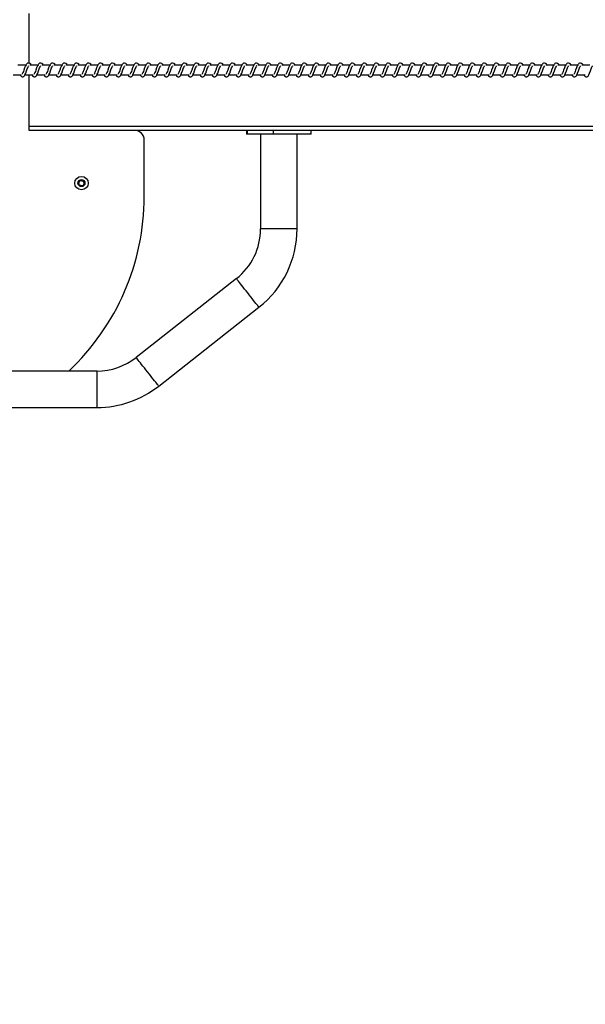
# Model space of a CAD drawing. Units: millimetres. Extents: x 45465 to 49295, y -6272 to -5872.
# Drawn here: x 48668 to 48727, y -6169 to -6067 of the extents above; entities that cross this region are included whole.
import ezdxf

# ---------------------------------------------------------------- set-up
doc = ezdxf.new("R2010")
doc.units = ezdxf.units.MM
doc.header["$LTSCALE"] = 50

msp = doc.modelspace()

# ---------------------------------------------------------------- linework, layer by layer
at = {"color": 7, "linetype": 'Continuous', "lineweight": 25}
for p, q in [((48669.32, -6071.18), (48669.32, -6065.99)), ((48668.98, -6071.39), (48668.15, -6071.39)), ((48670.23, -6071.39), (48669.41, -6071.39)), ((48671.48, -6071.39), (48670.66, -6071.39)), ((48672.73, -6071.39), (48671.91, -6071.39)), ((48673.98, -6071.39), (48673.16, -6071.39)), ((48675.23, -6071.39), (48674.41, -6071.39)), ((48676.48, -6071.39), (48675.66, -6071.39)), ((48677.73, -6071.39), (48676.91, -6071.39)), ((48678.98, -6071.39), (48678.16, -6071.39)), ((48680.23, -6071.39), (48679.41, -6071.39)), ((48681.48, -6071.39), (48680.66, -6071.39)), ((48682.73, -6071.39), (48681.91, -6071.39)), ((48683.98, -6071.39), (48683.16, -6071.39)), ((48685.23, -6071.39), (48684.41, -6071.39)), ((48686.49, -6071.39), (48685.66, -6071.39)), ((48687.74, -6071.39), (48686.91, -6071.39)), ((48688.99, -6071.39), (48688.17, -6071.39)), ((48690.24, -6071.39), (48689.42, -6071.39)), ((48691.49, -6071.39), (48690.67, -6071.39)), ((48692.74, -6071.39), (48691.92, -6071.39)), ((48693.99, -6071.39), (48693.17, -6071.39)), ((48695.24, -6071.39), (48694.42, -6071.39)), ((48696.49, -6071.39), (48695.67, -6071.39)), ((48697.74, -6071.39), (48696.92, -6071.39)), ((48698.99, -6071.39), (48698.17, -6071.39)), ((48700.24, -6071.39), (48699.42, -6071.39)), ((48701.49, -6071.39), (48700.67, -6071.39)), ((48702.74, -6071.39), (48701.92, -6071.39)), ((48703.99, -6071.39), (48703.17, -6071.39)), ((48705.25, -6071.39), (48704.42, -6071.39)), ((48706.5, -6071.39), (48705.67, -6071.39)), ((48707.75, -6071.39), (48706.93, -6071.39)), ((48709, -6071.39), (48708.18, -6071.39)), ((48710.25, -6071.39), (48709.43, -6071.39)), ((48711.5, -6071.39), (48710.68, -6071.39)), ((48712.75, -6071.39), (48711.93, -6071.39)), ((48714, -6071.39), (48713.18, -6071.39)), ((48715.25, -6071.39), (48714.43, -6071.39)), ((48716.5, -6071.39), (48715.68, -6071.39)), ((48717.75, -6071.39), (48716.93, -6071.39)), ((48719, -6071.39), (48718.18, -6071.39)), ((48720.25, -6071.39), (48719.43, -6071.39)), ((48721.5, -6071.39), (48720.68, -6071.39)), ((48722.75, -6071.39), (48721.93, -6071.39)), ((48724, -6071.39), (48723.18, -6071.39)), ((48725.26, -6071.39), (48724.43, -6071.39)), ((48726.51, -6071.39), (48725.68, -6071.39)), ((48727.76, -6071.39), (48726.94, -6071.39)), ((48667.65, -6072.39), (48668.5, -6072.39)), ((48668.9, -6072.39), (48669.75, -6072.39)), ((48669.32, -6078.19), (48669.32, -6072.39)), ((48670.15, -6072.39), (48671, -6072.39)), ((48671.4, -6072.39), (48672.25, -6072.39)), ((48672.65, -6072.39), (48673.5, -6072.39)), ((48673.9, -6072.39), (48674.75, -6072.39)), ((48675.15, -6072.39), (48676, -6072.39)), ((48676.4, -6072.39), (48677.25, -6072.39)), ((48677.65, -6072.39), (48678.5, -6072.39)), ((48678.9, -6072.39), (48679.75, -6072.39)), ((48680.15, -6072.39), (48681, -6072.39)), ((48681.4, -6072.39), (48682.25, -6072.39)), ((48682.65, -6072.39), (48683.5, -6072.39)), ((48683.91, -6072.39), (48684.76, -6072.39)), ((48685.16, -6072.39), (48686.01, -6072.39)), ((48686.41, -6072.39), (48687.26, -6072.39)), ((48687.66, -6072.39), (48688.51, -6072.39)), ((48688.91, -6072.39), (48689.76, -6072.39)), ((48690.16, -6072.39), (48691.01, -6072.39)), ((48691.41, -6072.39), (48692.26, -6072.39)), ((48692.66, -6072.39), (48693.51, -6072.39)), ((48693.91, -6072.39), (48694.76, -6072.39)), ((48695.16, -6072.39), (48696.01, -6072.39)), ((48696.41, -6072.39), (48697.26, -6072.39)), ((48697.66, -6072.39), (48698.51, -6072.39)), ((48698.91, -6072.39), (48699.76, -6072.39)), ((48700.16, -6072.39), (48701.01, -6072.39)), ((48701.41, -6072.39), (48702.26, -6072.39)), ((48702.67, -6072.39), (48703.52, -6072.39)), ((48703.92, -6072.39), (48704.77, -6072.39)), ((48705.17, -6072.39), (48706.02, -6072.39)), ((48706.42, -6072.39), (48707.27, -6072.39)), ((48707.67, -6072.39), (48708.52, -6072.39)), ((48708.92, -6072.39), (48709.77, -6072.39)), ((48710.17, -6072.39), (48711.02, -6072.39)), ((48711.42, -6072.39), (48712.27, -6072.39)), ((48712.67, -6072.39), (48713.52, -6072.39)), ((48713.92, -6072.39), (48714.77, -6072.39)), ((48715.17, -6072.39), (48716.02, -6072.39)), ((48716.42, -6072.39), (48717.27, -6072.39)), ((48717.67, -6072.39), (48718.52, -6072.39)), ((48718.92, -6072.39), (48719.77, -6072.39)), ((48720.17, -6072.39), (48721.02, -6072.39)), ((48721.42, -6072.39), (48722.28, -6072.39)), ((48722.68, -6072.39), (48723.53, -6072.39)), ((48723.93, -6072.39), (48724.78, -6072.39)), ((48725.18, -6072.39), (48726.03, -6072.39)), ((48726.43, -6072.39), (48727.28, -6072.39)), ((48670.1, -6078.19), (48669.32, -6078.19)), ((48749.5, -6078.19), (48670.1, -6078.19)), ((48691.99, -6078.19), (48691.99, -6078.59)), ((48692.06, -6078.59), (48691.99, -6078.59)), ((48692.06, -6078.19), (48692.06, -6078.59)), ((48694.77, -6078.59), (48692.06, -6078.59)), ((48693.45, -6078.59), (48693.45, -6088.47)), ((48694.77, -6078.19), (48694.77, -6078.59)), ((48698.71, -6078.59), (48694.77, -6078.59)), ((48697.25, -6088.47), (48697.25, -6078.59)), ((48698.71, -6078.59), (48698.71, -6078.19)), ((48681.32, -6085.09), (48681.32, -6079.19)), ((48674.49, -6083.64), (48674.68, -6083.42)), ((48674.59, -6083.91), (48674.49, -6083.64)), ((48674.87, -6083.97), (48674.59, -6083.91)), ((48674.68, -6083.42), (48674.97, -6083.48)), ((48675.06, -6083.75), (48674.87, -6083.97)), ((48674.97, -6083.48), (48675.06, -6083.75)), ((48690.93, -6093.65), (48680.49, -6101.88)), ((48682.84, -6104.86), (48693.28, -6096.64)), ((48676.4, -6103.29), (48638.99, -6103.29)), ((48638.99, -6107.09), (48676.4, -6107.09))]:
    msp.add_line(p, q, dxfattribs=at)
at = {"color": 8, "linetype": 'Continuous', "lineweight": 25}
for p, q in [((48749.17, -6077.79), (48669.32, -6077.79)), ((48695.35, -6088.47), (48693.45, -6088.47)), ((48697.25, -6088.47), (48695.35, -6088.47)), ((48676.4, -6105.19), (48676.4, -6103.29)), ((48676.4, -6107.09), (48676.4, -6105.19))]:
    msp.add_line(p, q, dxfattribs=at)
at = {"color": 7}
msp.add_lwpolyline([(45866.09, -5872.05), (48669.4, -5872.05, -1), (48669.4, -6272.05), (45866.09, -6272.05)], format="xyb", dxfattribs=at)
at = {"color": 7, "linetype": 'Continuous', "lineweight": 25, "flags": 128}
for points in [[(48668.38, -6072.39), (48668.44, -6072.49), (48668.52, -6072.57), (48668.58, -6072.6), (48668.63, -6072.61), (48668.67, -6072.61), (48668.7, -6072.6), (48668.74, -6072.58), (48668.81, -6072.52), (48668.89, -6072.41), (48668.97, -6072.23), (48669.05, -6071.99), (48669.13, -6071.77), (48669.17, -6071.66), (48669.22, -6071.57), (48669.26, -6071.5), (48669.28, -6071.47), (48669.28, -6071.47)], [(48669.55, -6071.39), (48669.49, -6071.29), (48669.39, -6071.21), (48669.27, -6071.17), (48669.16, -6071.19), (48669.11, -6071.22), (48669.06, -6071.27), (48669, -6071.35), (48668.94, -6071.46), (48668.85, -6071.68), (48668.77, -6071.9), (48668.72, -6072.03), (48668.68, -6072.15), (48668.64, -6072.23), (48668.61, -6072.29), (48668.59, -6072.32), (48668.6, -6072.32)], [(48669.63, -6072.39), (48669.69, -6072.49), (48669.77, -6072.57), (48669.83, -6072.6), (48669.88, -6072.61), (48669.92, -6072.61), (48669.96, -6072.6), (48669.99, -6072.58), (48670.06, -6072.52), (48670.14, -6072.41), (48670.22, -6072.23), (48670.3, -6071.99), (48670.38, -6071.77), (48670.42, -6071.66), (48670.47, -6071.57), (48670.51, -6071.5), (48670.53, -6071.47), (48670.53, -6071.47)], [(48670.8, -6071.39), (48670.74, -6071.29), (48670.64, -6071.21), (48670.53, -6071.17), (48670.41, -6071.19), (48670.36, -6071.22), (48670.31, -6071.27), (48670.25, -6071.35), (48670.19, -6071.46), (48670.1, -6071.68), (48670.02, -6071.9), (48669.97, -6072.03), (48669.93, -6072.15), (48669.89, -6072.23), (48669.86, -6072.29), (48669.85, -6072.32), (48669.85, -6072.32)], [(48670.88, -6072.39), (48670.94, -6072.49), (48671.02, -6072.57), (48671.08, -6072.6), (48671.13, -6072.61), (48671.17, -6072.61), (48671.21, -6072.6), (48671.24, -6072.58), (48671.31, -6072.52), (48671.39, -6072.41), (48671.47, -6072.23), (48671.55, -6071.99), (48671.63, -6071.77), (48671.67, -6071.66), (48671.72, -6071.57), (48671.76, -6071.5), (48671.78, -6071.47), (48671.78, -6071.47)], [(48672.05, -6071.39), (48671.99, -6071.29), (48671.89, -6071.21), (48671.78, -6071.17), (48671.66, -6071.19), (48671.61, -6071.22), (48671.56, -6071.27), (48671.5, -6071.35), (48671.44, -6071.46), (48671.35, -6071.68), (48671.27, -6071.9), (48671.22, -6072.03), (48671.18, -6072.15), (48671.14, -6072.23), (48671.11, -6072.29), (48671.1, -6072.32), (48671.1, -6072.32)], [(48672.13, -6072.39), (48672.19, -6072.49), (48672.27, -6072.57), (48672.33, -6072.6), (48672.38, -6072.61), (48672.42, -6072.61), (48672.46, -6072.6), (48672.49, -6072.58), (48672.57, -6072.52), (48672.64, -6072.41), (48672.72, -6072.23), (48672.8, -6071.99), (48672.88, -6071.77), (48672.93, -6071.66), (48672.97, -6071.57), (48673.01, -6071.5), (48673.03, -6071.47), (48673.03, -6071.47)], [(48673.3, -6071.39), (48673.24, -6071.29), (48673.15, -6071.21), (48673.03, -6071.17), (48672.91, -6071.19), (48672.86, -6071.22), (48672.81, -6071.27), (48672.75, -6071.35), (48672.69, -6071.46), (48672.6, -6071.68), (48672.52, -6071.9), (48672.47, -6072.03), (48672.43, -6072.15), (48672.39, -6072.23), (48672.36, -6072.29), (48672.35, -6072.32), (48672.35, -6072.32)], [(48673.38, -6072.39), (48673.44, -6072.49), (48673.52, -6072.57), (48673.58, -6072.6), (48673.63, -6072.61), (48673.67, -6072.61), (48673.71, -6072.6), (48673.74, -6072.58), (48673.82, -6072.52), (48673.89, -6072.41), (48673.97, -6072.23), (48674.05, -6071.99), (48674.13, -6071.77), (48674.18, -6071.66), (48674.22, -6071.57), (48674.26, -6071.5), (48674.29, -6071.47), (48674.28, -6071.47)], [(48674.55, -6071.39), (48674.49, -6071.29), (48674.4, -6071.21), (48674.28, -6071.17), (48674.16, -6071.19), (48674.11, -6071.22), (48674.06, -6071.27), (48674, -6071.35), (48673.94, -6071.46), (48673.85, -6071.68), (48673.77, -6071.9), (48673.72, -6072.03), (48673.68, -6072.15), (48673.64, -6072.23), (48673.61, -6072.29), (48673.6, -6072.32), (48673.6, -6072.32)], [(48674.63, -6072.39), (48674.69, -6072.49), (48674.77, -6072.57), (48674.83, -6072.6), (48674.88, -6072.61), (48674.92, -6072.61), (48674.96, -6072.6), (48674.99, -6072.58), (48675.07, -6072.52), (48675.14, -6072.41), (48675.22, -6072.23), (48675.31, -6071.99), (48675.39, -6071.77), (48675.43, -6071.66), (48675.47, -6071.57), (48675.51, -6071.5), (48675.54, -6071.47), (48675.53, -6071.47)], [(48675.8, -6071.39), (48675.74, -6071.29), (48675.65, -6071.21), (48675.53, -6071.17), (48675.41, -6071.19), (48675.36, -6071.22), (48675.31, -6071.27), (48675.25, -6071.35), (48675.19, -6071.46), (48675.1, -6071.68), (48675.02, -6071.9), (48674.97, -6072.03), (48674.93, -6072.15), (48674.89, -6072.23), (48674.86, -6072.29), (48674.85, -6072.32), (48674.85, -6072.32)], [(48675.88, -6072.39), (48675.94, -6072.49), (48676.03, -6072.57), (48676.08, -6072.6), (48676.13, -6072.61), (48676.17, -6072.61), (48676.21, -6072.6), (48676.24, -6072.58), (48676.32, -6072.52), (48676.39, -6072.41), (48676.47, -6072.23), (48676.56, -6071.99), (48676.64, -6071.77), (48676.68, -6071.66), (48676.72, -6071.57), (48676.76, -6071.5), (48676.79, -6071.47), (48676.79, -6071.47)], [(48677.05, -6071.39), (48676.99, -6071.29), (48676.9, -6071.21), (48676.78, -6071.17), (48676.66, -6071.19), (48676.61, -6071.22), (48676.56, -6071.27), (48676.5, -6071.35), (48676.44, -6071.46), (48676.35, -6071.68), (48676.27, -6071.9), (48676.22, -6072.03), (48676.18, -6072.15), (48676.14, -6072.23), (48676.12, -6072.29), (48676.1, -6072.32), (48676.1, -6072.32)], [(48677.14, -6072.39), (48677.19, -6072.49), (48677.28, -6072.57), (48677.34, -6072.6), (48677.39, -6072.61), (48677.42, -6072.61), (48677.46, -6072.6), (48677.49, -6072.58), (48677.57, -6072.52), (48677.64, -6072.41), (48677.72, -6072.23), (48677.81, -6071.99), (48677.89, -6071.77), (48677.93, -6071.66), (48677.97, -6071.57), (48678.01, -6071.5), (48678.04, -6071.47), (48678.04, -6071.47)], [(48678.3, -6071.39), (48678.24, -6071.29), (48678.15, -6071.21), (48678.03, -6071.17), (48677.91, -6071.19), (48677.86, -6071.22), (48677.81, -6071.27), (48677.75, -6071.35), (48677.69, -6071.46), (48677.6, -6071.68), (48677.52, -6071.9), (48677.48, -6072.03), (48677.43, -6072.15), (48677.4, -6072.23), (48677.37, -6072.29), (48677.35, -6072.32), (48677.35, -6072.32)], [(48678.39, -6072.39), (48678.44, -6072.49), (48678.53, -6072.57), (48678.59, -6072.6), (48678.64, -6072.61), (48678.67, -6072.61), (48678.71, -6072.6), (48678.74, -6072.58), (48678.82, -6072.52), (48678.89, -6072.41), (48678.97, -6072.23), (48679.06, -6071.99), (48679.14, -6071.77), (48679.18, -6071.66), (48679.22, -6071.57), (48679.26, -6071.5), (48679.29, -6071.47), (48679.29, -6071.47)], [(48679.55, -6071.39), (48679.49, -6071.29), (48679.4, -6071.21), (48679.28, -6071.17), (48679.16, -6071.19), (48679.11, -6071.22), (48679.06, -6071.27), (48679, -6071.35), (48678.94, -6071.46), (48678.85, -6071.68), (48678.77, -6071.9), (48678.73, -6072.03), (48678.68, -6072.15), (48678.65, -6072.23), (48678.62, -6072.29), (48678.6, -6072.32), (48678.6, -6072.32)], [(48679.64, -6072.39), (48679.69, -6072.49), (48679.78, -6072.57), (48679.84, -6072.6), (48679.89, -6072.61), (48679.93, -6072.61), (48679.96, -6072.6), (48679.99, -6072.58), (48680.07, -6072.52), (48680.14, -6072.41), (48680.22, -6072.23), (48680.31, -6071.99), (48680.39, -6071.77), (48680.43, -6071.66), (48680.47, -6071.57), (48680.52, -6071.5), (48680.54, -6071.47), (48680.54, -6071.47)], [(48680.8, -6071.39), (48680.74, -6071.29), (48680.65, -6071.21), (48680.53, -6071.17), (48680.41, -6071.19), (48680.37, -6071.22), (48680.31, -6071.27), (48680.25, -6071.35), (48680.19, -6071.46), (48680.1, -6071.68), (48680.02, -6071.9), (48679.98, -6072.03), (48679.93, -6072.15), (48679.9, -6072.23), (48679.87, -6072.29), (48679.85, -6072.32), (48679.85, -6072.32)], [(48680.89, -6072.39), (48680.95, -6072.49), (48681.03, -6072.57), (48681.09, -6072.6), (48681.14, -6072.61), (48681.18, -6072.61), (48681.21, -6072.6), (48681.24, -6072.58), (48681.32, -6072.52), (48681.4, -6072.41), (48681.47, -6072.23), (48681.56, -6071.99), (48681.64, -6071.77), (48681.68, -6071.66), (48681.72, -6071.57), (48681.77, -6071.5), (48681.79, -6071.47), (48681.79, -6071.47)], [(48682.05, -6071.39), (48681.99, -6071.29), (48681.9, -6071.21), (48681.78, -6071.17), (48681.66, -6071.19), (48681.62, -6071.22), (48681.56, -6071.27), (48681.5, -6071.35), (48681.44, -6071.46), (48681.35, -6071.68), (48681.27, -6071.9), (48681.23, -6072.03), (48681.18, -6072.15), (48681.15, -6072.23), (48681.12, -6072.29), (48681.1, -6072.32), (48681.1, -6072.32)], [(48682.14, -6072.39), (48682.2, -6072.49), (48682.28, -6072.57), (48682.34, -6072.6), (48682.39, -6072.61), (48682.43, -6072.61), (48682.46, -6072.6), (48682.49, -6072.58), (48682.57, -6072.52), (48682.65, -6072.41), (48682.72, -6072.23), (48682.81, -6071.99), (48682.89, -6071.77), (48682.93, -6071.66), (48682.97, -6071.57), (48683.02, -6071.5), (48683.04, -6071.47), (48683.04, -6071.47)], [(48683.3, -6071.39), (48683.24, -6071.29), (48683.15, -6071.21), (48683.03, -6071.17), (48682.92, -6071.19), (48682.87, -6071.22), (48682.81, -6071.27), (48682.75, -6071.35), (48682.69, -6071.46), (48682.6, -6071.68), (48682.52, -6071.9), (48682.48, -6072.03), (48682.44, -6072.15), (48682.4, -6072.23), (48682.37, -6072.29), (48682.35, -6072.32), (48682.35, -6072.32)], [(48683.39, -6072.39), (48683.45, -6072.49), (48683.53, -6072.57), (48683.59, -6072.6), (48683.64, -6072.61), (48683.68, -6072.61), (48683.71, -6072.6), (48683.75, -6072.58), (48683.82, -6072.52), (48683.9, -6072.41), (48683.97, -6072.23), (48684.06, -6071.99), (48684.14, -6071.77), (48684.18, -6071.66), (48684.22, -6071.57), (48684.27, -6071.5), (48684.29, -6071.47), (48684.29, -6071.47)], [(48684.56, -6071.39), (48684.5, -6071.29), (48684.4, -6071.21), (48684.28, -6071.17), (48684.17, -6071.19), (48684.12, -6071.22), (48684.07, -6071.27), (48684, -6071.35), (48683.94, -6071.46), (48683.85, -6071.68), (48683.77, -6071.9), (48683.73, -6072.03), (48683.69, -6072.15), (48683.65, -6072.23), (48683.62, -6072.29), (48683.6, -6072.32), (48683.6, -6072.32)], [(48684.64, -6072.39), (48684.7, -6072.49), (48684.78, -6072.57), (48684.84, -6072.6), (48684.89, -6072.61), (48684.93, -6072.61), (48684.96, -6072.6), (48685, -6072.58), (48685.07, -6072.52), (48685.15, -6072.41), (48685.22, -6072.23), (48685.31, -6071.99), (48685.39, -6071.77), (48685.43, -6071.66), (48685.48, -6071.57), (48685.52, -6071.5), (48685.54, -6071.47), (48685.54, -6071.47)], [(48685.81, -6071.39), (48685.75, -6071.29), (48685.65, -6071.21), (48685.53, -6071.17), (48685.42, -6071.19), (48685.37, -6071.22), (48685.32, -6071.27), (48685.25, -6071.35), (48685.2, -6071.46), (48685.1, -6071.68), (48685.02, -6071.9), (48684.98, -6072.03), (48684.94, -6072.15), (48684.9, -6072.23), (48684.87, -6072.29), (48684.85, -6072.32), (48684.86, -6072.32)], [(48685.89, -6072.39), (48685.95, -6072.49), (48686.03, -6072.57), (48686.09, -6072.6), (48686.14, -6072.61), (48686.18, -6072.61), (48686.21, -6072.6), (48686.25, -6072.58), (48686.32, -6072.52), (48686.4, -6072.41), (48686.48, -6072.23), (48686.56, -6071.99), (48686.64, -6071.77), (48686.68, -6071.66), (48686.73, -6071.57), (48686.77, -6071.5), (48686.79, -6071.47), (48686.79, -6071.47)], [(48687.06, -6071.39), (48687, -6071.29), (48686.9, -6071.21), (48686.78, -6071.17), (48686.67, -6071.19), (48686.62, -6071.22), (48686.57, -6071.27), (48686.51, -6071.35), (48686.45, -6071.46), (48686.35, -6071.68), (48686.27, -6071.9), (48686.23, -6072.03), (48686.19, -6072.15), (48686.15, -6072.23), (48686.12, -6072.29), (48686.1, -6072.32), (48686.11, -6072.32)], [(48687.14, -6072.39), (48687.2, -6072.49), (48687.28, -6072.57), (48687.34, -6072.6), (48687.39, -6072.61), (48687.43, -6072.61), (48687.46, -6072.6), (48687.5, -6072.58), (48687.57, -6072.52), (48687.65, -6072.41), (48687.73, -6072.23), (48687.81, -6071.99), (48687.89, -6071.77), (48687.93, -6071.66), (48687.98, -6071.57), (48688.02, -6071.5), (48688.04, -6071.47), (48688.04, -6071.47)], [(48688.31, -6071.39), (48688.25, -6071.29), (48688.15, -6071.21), (48688.03, -6071.17), (48687.92, -6071.19), (48687.87, -6071.22), (48687.82, -6071.27), (48687.76, -6071.35), (48687.7, -6071.46), (48687.61, -6071.68), (48687.52, -6071.9), (48687.48, -6072.03), (48687.44, -6072.15), (48687.4, -6072.23), (48687.37, -6072.29), (48687.35, -6072.32), (48687.36, -6072.32)], [(48688.39, -6072.39), (48688.45, -6072.49), (48688.53, -6072.57), (48688.59, -6072.6), (48688.64, -6072.61), (48688.68, -6072.61), (48688.72, -6072.6), (48688.75, -6072.58), (48688.82, -6072.52), (48688.9, -6072.41), (48688.98, -6072.23), (48689.06, -6071.99), (48689.14, -6071.77), (48689.18, -6071.66), (48689.23, -6071.57), (48689.27, -6071.5), (48689.29, -6071.47), (48689.29, -6071.47)], [(48689.56, -6071.39), (48689.5, -6071.29), (48689.4, -6071.21), (48689.29, -6071.17), (48689.17, -6071.19), (48689.12, -6071.22), (48689.07, -6071.27), (48689.01, -6071.35), (48688.95, -6071.46), (48688.86, -6071.68), (48688.78, -6071.9), (48688.73, -6072.03), (48688.69, -6072.15), (48688.65, -6072.23), (48688.62, -6072.29), (48688.61, -6072.32), (48688.61, -6072.32)], [(48689.64, -6072.39), (48689.7, -6072.49), (48689.78, -6072.57), (48689.84, -6072.6), (48689.89, -6072.61), (48689.93, -6072.61), (48689.97, -6072.6), (48690, -6072.58), (48690.07, -6072.52), (48690.15, -6072.41), (48690.23, -6072.23), (48690.31, -6071.99), (48690.39, -6071.77), (48690.43, -6071.66), (48690.48, -6071.57), (48690.52, -6071.5), (48690.54, -6071.47), (48690.54, -6071.47)], [(48690.81, -6071.39), (48690.75, -6071.29), (48690.65, -6071.21), (48690.54, -6071.17), (48690.42, -6071.19), (48690.37, -6071.22), (48690.32, -6071.27), (48690.26, -6071.35), (48690.2, -6071.46), (48690.11, -6071.68), (48690.03, -6071.9), (48689.98, -6072.03), (48689.94, -6072.15), (48689.9, -6072.23), (48689.87, -6072.29), (48689.86, -6072.32), (48689.86, -6072.32)], [(48690.89, -6072.39), (48690.95, -6072.49), (48691.03, -6072.57), (48691.09, -6072.6), (48691.14, -6072.61), (48691.18, -6072.61), (48691.22, -6072.6), (48691.25, -6072.58), (48691.33, -6072.52), (48691.4, -6072.41), (48691.48, -6072.23), (48691.56, -6071.99), (48691.64, -6071.77), (48691.69, -6071.66), (48691.73, -6071.57), (48691.77, -6071.5), (48691.79, -6071.47), (48691.79, -6071.47)], [(48692.06, -6071.39), (48692, -6071.29), (48691.9, -6071.21), (48691.79, -6071.17), (48691.67, -6071.19), (48691.62, -6071.22), (48691.57, -6071.27), (48691.51, -6071.35), (48691.45, -6071.46), (48691.36, -6071.68), (48691.28, -6071.9), (48691.23, -6072.03), (48691.19, -6072.15), (48691.15, -6072.23), (48691.12, -6072.29), (48691.11, -6072.32), (48691.11, -6072.32)], [(48692.14, -6072.39), (48692.2, -6072.49), (48692.28, -6072.57), (48692.34, -6072.6), (48692.39, -6072.61), (48692.43, -6072.61), (48692.47, -6072.6), (48692.5, -6072.58), (48692.58, -6072.52), (48692.65, -6072.41), (48692.73, -6072.23), (48692.81, -6071.99), (48692.89, -6071.77), (48692.94, -6071.66), (48692.98, -6071.57), (48693.02, -6071.5), (48693.05, -6071.47), (48693.04, -6071.47)], [(48693.31, -6071.39), (48693.25, -6071.29), (48693.16, -6071.21), (48693.04, -6071.17), (48692.92, -6071.19), (48692.87, -6071.22), (48692.82, -6071.27), (48692.76, -6071.35), (48692.7, -6071.46), (48692.61, -6071.68), (48692.53, -6071.9), (48692.48, -6072.03), (48692.44, -6072.15), (48692.4, -6072.23), (48692.37, -6072.29), (48692.36, -6072.32), (48692.36, -6072.32)], [(48693.39, -6072.39), (48693.45, -6072.49), (48693.53, -6072.57), (48693.59, -6072.6), (48693.64, -6072.61), (48693.68, -6072.61), (48693.72, -6072.6), (48693.75, -6072.58), (48693.83, -6072.52), (48693.9, -6072.41), (48693.98, -6072.23), (48694.07, -6071.99), (48694.14, -6071.77), (48694.19, -6071.66), (48694.23, -6071.57), (48694.27, -6071.5), (48694.3, -6071.47), (48694.29, -6071.47)], [(48694.56, -6071.39), (48694.5, -6071.29), (48694.41, -6071.21), (48694.29, -6071.17), (48694.17, -6071.19), (48694.12, -6071.22), (48694.07, -6071.27), (48694.01, -6071.35), (48693.95, -6071.46), (48693.86, -6071.68), (48693.78, -6071.9), (48693.73, -6072.03), (48693.69, -6072.15), (48693.65, -6072.23), (48693.62, -6072.29), (48693.61, -6072.32), (48693.61, -6072.32)], [(48694.64, -6072.39), (48694.7, -6072.49), (48694.79, -6072.57), (48694.84, -6072.6), (48694.89, -6072.61), (48694.93, -6072.61), (48694.97, -6072.6), (48695, -6072.58), (48695.08, -6072.52), (48695.15, -6072.41), (48695.23, -6072.23), (48695.32, -6071.99), (48695.4, -6071.77), (48695.44, -6071.66), (48695.48, -6071.57), (48695.52, -6071.5), (48695.55, -6071.47), (48695.55, -6071.47)], [(48695.81, -6071.39), (48695.75, -6071.29), (48695.66, -6071.21), (48695.54, -6071.17), (48695.42, -6071.19), (48695.37, -6071.22), (48695.32, -6071.27), (48695.26, -6071.35), (48695.2, -6071.46), (48695.11, -6071.68), (48695.03, -6071.9), (48694.98, -6072.03), (48694.94, -6072.15), (48694.9, -6072.23), (48694.88, -6072.29), (48694.86, -6072.32), (48694.86, -6072.32)], [(48695.9, -6072.39), (48695.95, -6072.49), (48696.04, -6072.57), (48696.1, -6072.6), (48696.15, -6072.61), (48696.18, -6072.61), (48696.22, -6072.6), (48696.25, -6072.58), (48696.33, -6072.52), (48696.4, -6072.41), (48696.48, -6072.23), (48696.57, -6071.99), (48696.65, -6071.77), (48696.69, -6071.66), (48696.73, -6071.57), (48696.77, -6071.5), (48696.8, -6071.47), (48696.8, -6071.47)], [(48697.06, -6071.39), (48697, -6071.29), (48696.91, -6071.21), (48696.79, -6071.17), (48696.67, -6071.19), (48696.62, -6071.22), (48696.57, -6071.27), (48696.51, -6071.35), (48696.45, -6071.46), (48696.36, -6071.68), (48696.28, -6071.9), (48696.24, -6072.03), (48696.19, -6072.15), (48696.16, -6072.23), (48696.13, -6072.29), (48696.11, -6072.32), (48696.11, -6072.32)], [(48697.15, -6072.39), (48697.2, -6072.49), (48697.29, -6072.57), (48697.35, -6072.6), (48697.4, -6072.61), (48697.43, -6072.61), (48697.47, -6072.6), (48697.5, -6072.58), (48697.58, -6072.52), (48697.65, -6072.41), (48697.73, -6072.23), (48697.82, -6071.99), (48697.9, -6071.77), (48697.94, -6071.66), (48697.98, -6071.57), (48698.02, -6071.5), (48698.05, -6071.47), (48698.05, -6071.47)], [(48698.31, -6071.39), (48698.25, -6071.29), (48698.16, -6071.21), (48698.04, -6071.17), (48697.92, -6071.19), (48697.87, -6071.22), (48697.82, -6071.27), (48697.76, -6071.35), (48697.7, -6071.46), (48697.61, -6071.68), (48697.53, -6071.9), (48697.49, -6072.03), (48697.44, -6072.15), (48697.41, -6072.23), (48697.38, -6072.29), (48697.36, -6072.32), (48697.36, -6072.32)], [(48698.4, -6072.39), (48698.45, -6072.49), (48698.54, -6072.57), (48698.6, -6072.6), (48698.65, -6072.61), (48698.69, -6072.61), (48698.72, -6072.6), (48698.75, -6072.58), (48698.83, -6072.52), (48698.9, -6072.41), (48698.98, -6072.23), (48699.07, -6071.99), (48699.15, -6071.77), (48699.19, -6071.66), (48699.23, -6071.57), (48699.27, -6071.5), (48699.3, -6071.47), (48699.3, -6071.47)], [(48699.56, -6071.39), (48699.5, -6071.29), (48699.41, -6071.21), (48699.29, -6071.17), (48699.17, -6071.19), (48699.13, -6071.22), (48699.07, -6071.27), (48699.01, -6071.35), (48698.95, -6071.46), (48698.86, -6071.68), (48698.78, -6071.9), (48698.74, -6072.03), (48698.69, -6072.15), (48698.66, -6072.23), (48698.63, -6072.29), (48698.61, -6072.32), (48698.61, -6072.32)], [(48699.65, -6072.39), (48699.71, -6072.49), (48699.79, -6072.57), (48699.85, -6072.6), (48699.9, -6072.61), (48699.94, -6072.61), (48699.97, -6072.6), (48700, -6072.58), (48700.08, -6072.52), (48700.15, -6072.41), (48700.23, -6072.23), (48700.32, -6071.99), (48700.4, -6071.77), (48700.44, -6071.66), (48700.48, -6071.57), (48700.53, -6071.5), (48700.55, -6071.47), (48700.55, -6071.47)], [(48700.81, -6071.39), (48700.75, -6071.29), (48700.66, -6071.21), (48700.54, -6071.17), (48700.42, -6071.19), (48700.38, -6071.22), (48700.32, -6071.27), (48700.26, -6071.35), (48700.2, -6071.46), (48700.11, -6071.68), (48700.03, -6071.9), (48699.99, -6072.03), (48699.94, -6072.15), (48699.91, -6072.23), (48699.88, -6072.29), (48699.86, -6072.32), (48699.86, -6072.32)], [(48700.9, -6072.39), (48700.96, -6072.49), (48701.04, -6072.57), (48701.1, -6072.6), (48701.15, -6072.61), (48701.19, -6072.61), (48701.22, -6072.6), (48701.25, -6072.58), (48701.33, -6072.52), (48701.41, -6072.41), (48701.48, -6072.23), (48701.57, -6071.99), (48701.65, -6071.77), (48701.69, -6071.66), (48701.73, -6071.57), (48701.78, -6071.5), (48701.8, -6071.47), (48701.8, -6071.47)], [(48702.06, -6071.39), (48702, -6071.29), (48701.91, -6071.21), (48701.79, -6071.17), (48701.67, -6071.19), (48701.63, -6071.22), (48701.57, -6071.27), (48701.51, -6071.35), (48701.45, -6071.46), (48701.36, -6071.68), (48701.28, -6071.9), (48701.24, -6072.03), (48701.2, -6072.15), (48701.16, -6072.23), (48701.13, -6072.29), (48701.11, -6072.32), (48701.11, -6072.32)], [(48702.15, -6072.39), (48702.21, -6072.49), (48702.29, -6072.57), (48702.35, -6072.6), (48702.4, -6072.61), (48702.44, -6072.61), (48702.47, -6072.6), (48702.51, -6072.58), (48702.58, -6072.52), (48702.66, -6072.41), (48702.73, -6072.23), (48702.82, -6071.99), (48702.9, -6071.77), (48702.94, -6071.66), (48702.98, -6071.57), (48703.03, -6071.5), (48703.05, -6071.47), (48703.05, -6071.47)], [(48703.32, -6071.39), (48703.26, -6071.29), (48703.16, -6071.21), (48703.04, -6071.17), (48702.93, -6071.19), (48702.88, -6071.22), (48702.83, -6071.27), (48702.76, -6071.35), (48702.7, -6071.46), (48702.61, -6071.68), (48702.53, -6071.9), (48702.49, -6072.03), (48702.45, -6072.15), (48702.41, -6072.23), (48702.38, -6072.29), (48702.36, -6072.32), (48702.36, -6072.32)], [(48703.4, -6072.39), (48703.46, -6072.49), (48703.54, -6072.57), (48703.6, -6072.6), (48703.65, -6072.61), (48703.69, -6072.61), (48703.72, -6072.6), (48703.76, -6072.58), (48703.83, -6072.52), (48703.91, -6072.41), (48703.98, -6072.23), (48704.07, -6071.99), (48704.15, -6071.77), (48704.19, -6071.66), (48704.24, -6071.57), (48704.28, -6071.5), (48704.3, -6071.47), (48704.3, -6071.47)], [(48704.57, -6071.39), (48704.51, -6071.29), (48704.41, -6071.21), (48704.29, -6071.17), (48704.18, -6071.19), (48704.13, -6071.22), (48704.08, -6071.27), (48704.01, -6071.35), (48703.96, -6071.46), (48703.86, -6071.68), (48703.78, -6071.9), (48703.74, -6072.03), (48703.7, -6072.15), (48703.66, -6072.23), (48703.63, -6072.29), (48703.61, -6072.32), (48703.62, -6072.32)], [(48704.65, -6072.39), (48704.71, -6072.49), (48704.79, -6072.57), (48704.85, -6072.6), (48704.9, -6072.61), (48704.94, -6072.61), (48704.97, -6072.6), (48705.01, -6072.58), (48705.08, -6072.52), (48705.16, -6072.41), (48705.24, -6072.23), (48705.32, -6071.99), (48705.4, -6071.77), (48705.44, -6071.66), (48705.49, -6071.57), (48705.53, -6071.5), (48705.55, -6071.47), (48705.55, -6071.47)], [(48705.82, -6071.39), (48705.76, -6071.29), (48705.66, -6071.21), (48705.54, -6071.17), (48705.43, -6071.19), (48705.38, -6071.22), (48705.33, -6071.27), (48705.26, -6071.35), (48705.21, -6071.46), (48705.11, -6071.68), (48705.03, -6071.9), (48704.99, -6072.03), (48704.95, -6072.15), (48704.91, -6072.23), (48704.88, -6072.29), (48704.86, -6072.32), (48704.87, -6072.32)], [(48705.9, -6072.39), (48705.96, -6072.49), (48706.04, -6072.57), (48706.1, -6072.6), (48706.15, -6072.61), (48706.19, -6072.61), (48706.22, -6072.6), (48706.26, -6072.58), (48706.33, -6072.52), (48706.41, -6072.41), (48706.49, -6072.23), (48706.57, -6071.99), (48706.65, -6071.77), (48706.69, -6071.66), (48706.74, -6071.57), (48706.78, -6071.5), (48706.8, -6071.47), (48706.8, -6071.47)], [(48707.07, -6071.39), (48707.01, -6071.29), (48706.91, -6071.21), (48706.79, -6071.17), (48706.68, -6071.19), (48706.63, -6071.22), (48706.58, -6071.27), (48706.52, -6071.35), (48706.46, -6071.46), (48706.37, -6071.68), (48706.28, -6071.9), (48706.24, -6072.03), (48706.2, -6072.15), (48706.16, -6072.23), (48706.13, -6072.29), (48706.11, -6072.32), (48706.12, -6072.32)], [(48707.15, -6072.39), (48707.21, -6072.49), (48707.29, -6072.57), (48707.35, -6072.6), (48707.4, -6072.61), (48707.44, -6072.61), (48707.48, -6072.6), (48707.51, -6072.58), (48707.58, -6072.52), (48707.66, -6072.41), (48707.74, -6072.23), (48707.82, -6071.99), (48707.9, -6071.77), (48707.94, -6071.66), (48707.99, -6071.57), (48708.03, -6071.5), (48708.05, -6071.47), (48708.05, -6071.47)], [(48708.32, -6071.39), (48708.26, -6071.29), (48708.16, -6071.21), (48708.05, -6071.17), (48707.93, -6071.19), (48707.88, -6071.22), (48707.83, -6071.27), (48707.77, -6071.35), (48707.71, -6071.46), (48707.62, -6071.68), (48707.54, -6071.9), (48707.49, -6072.03), (48707.45, -6072.15), (48707.41, -6072.23), (48707.38, -6072.29), (48707.37, -6072.32), (48707.37, -6072.32)], [(48708.4, -6072.39), (48708.46, -6072.49), (48708.54, -6072.57), (48708.6, -6072.6), (48708.65, -6072.61), (48708.69, -6072.61), (48708.73, -6072.6), (48708.76, -6072.58), (48708.83, -6072.52), (48708.91, -6072.41), (48708.99, -6072.23), (48709.07, -6071.99), (48709.15, -6071.77), (48709.19, -6071.66), (48709.24, -6071.57), (48709.28, -6071.5), (48709.3, -6071.47), (48709.3, -6071.47)], [(48709.57, -6071.39), (48709.51, -6071.29), (48709.41, -6071.21), (48709.3, -6071.17), (48709.18, -6071.19), (48709.13, -6071.22), (48709.08, -6071.27), (48709.02, -6071.35), (48708.96, -6071.46), (48708.87, -6071.68), (48708.79, -6071.9), (48708.74, -6072.03), (48708.7, -6072.15), (48708.66, -6072.23), (48708.63, -6072.29), (48708.62, -6072.32), (48708.62, -6072.32)], [(48709.65, -6072.39), (48709.71, -6072.49), (48709.79, -6072.57), (48709.85, -6072.6), (48709.9, -6072.61), (48709.94, -6072.61), (48709.98, -6072.6), (48710.01, -6072.58), (48710.09, -6072.52), (48710.16, -6072.41), (48710.24, -6072.23), (48710.32, -6071.99), (48710.4, -6071.77), (48710.45, -6071.66), (48710.49, -6071.57), (48710.53, -6071.5), (48710.55, -6071.47), (48710.55, -6071.47)], [(48710.82, -6071.39), (48710.76, -6071.29), (48710.66, -6071.21), (48710.55, -6071.17), (48710.43, -6071.19), (48710.38, -6071.22), (48710.33, -6071.27), (48710.27, -6071.35), (48710.21, -6071.46), (48710.12, -6071.68), (48710.04, -6071.9), (48709.99, -6072.03), (48709.95, -6072.15), (48709.91, -6072.23), (48709.88, -6072.29), (48709.87, -6072.32), (48709.87, -6072.32)], [(48710.9, -6072.39), (48710.96, -6072.49), (48711.04, -6072.57), (48711.1, -6072.6), (48711.15, -6072.61), (48711.19, -6072.61), (48711.23, -6072.6), (48711.26, -6072.58), (48711.34, -6072.52), (48711.41, -6072.41), (48711.49, -6072.23), (48711.57, -6071.99), (48711.65, -6071.77), (48711.7, -6071.66), (48711.74, -6071.57), (48711.78, -6071.5), (48711.81, -6071.47), (48711.8, -6071.47)], [(48712.07, -6071.39), (48712.01, -6071.29), (48711.92, -6071.21), (48711.8, -6071.17), (48711.68, -6071.19), (48711.63, -6071.22), (48711.58, -6071.27), (48711.52, -6071.35), (48711.46, -6071.46), (48711.37, -6071.68), (48711.29, -6071.9), (48711.24, -6072.03), (48711.2, -6072.15), (48711.16, -6072.23), (48711.13, -6072.29), (48711.12, -6072.32), (48711.12, -6072.32)], [(48712.15, -6072.39), (48712.21, -6072.49), (48712.29, -6072.57), (48712.35, -6072.6), (48712.4, -6072.61), (48712.44, -6072.61), (48712.48, -6072.6), (48712.51, -6072.58), (48712.59, -6072.52), (48712.66, -6072.41), (48712.74, -6072.23), (48712.83, -6071.99), (48712.9, -6071.77), (48712.95, -6071.66), (48712.99, -6071.57), (48713.03, -6071.5), (48713.06, -6071.47), (48713.05, -6071.47)], [(48713.32, -6071.39), (48713.26, -6071.29), (48713.17, -6071.21), (48713.05, -6071.17), (48712.93, -6071.19), (48712.88, -6071.22), (48712.83, -6071.27), (48712.77, -6071.35), (48712.71, -6071.46), (48712.62, -6071.68), (48712.54, -6071.9), (48712.49, -6072.03), (48712.45, -6072.15), (48712.41, -6072.23), (48712.38, -6072.29), (48712.37, -6072.32), (48712.37, -6072.32)], [(48713.4, -6072.39), (48713.46, -6072.49), (48713.54, -6072.57), (48713.6, -6072.6), (48713.65, -6072.61), (48713.69, -6072.61), (48713.73, -6072.6), (48713.76, -6072.58), (48713.84, -6072.52), (48713.91, -6072.41), (48713.99, -6072.23), (48714.08, -6071.99), (48714.16, -6071.77), (48714.2, -6071.66), (48714.24, -6071.57), (48714.28, -6071.5), (48714.31, -6071.47), (48714.31, -6071.47)], [(48714.57, -6071.39), (48714.51, -6071.29), (48714.42, -6071.21), (48714.3, -6071.17), (48714.18, -6071.19), (48714.13, -6071.22), (48714.08, -6071.27), (48714.02, -6071.35), (48713.96, -6071.46), (48713.87, -6071.68), (48713.79, -6071.9), (48713.74, -6072.03), (48713.7, -6072.15), (48713.66, -6072.23), (48713.64, -6072.29), (48713.62, -6072.32), (48713.62, -6072.32)], [(48714.66, -6072.39), (48714.71, -6072.49), (48714.8, -6072.57), (48714.86, -6072.6), (48714.9, -6072.61), (48714.94, -6072.61), (48714.98, -6072.6), (48715.01, -6072.58), (48715.09, -6072.52), (48715.16, -6072.41), (48715.24, -6072.23), (48715.33, -6071.99), (48715.41, -6071.77), (48715.45, -6071.66), (48715.49, -6071.57), (48715.53, -6071.5), (48715.56, -6071.47), (48715.56, -6071.47)], [(48715.82, -6071.39), (48715.76, -6071.29), (48715.67, -6071.21), (48715.55, -6071.17), (48715.43, -6071.19), (48715.38, -6071.22), (48715.33, -6071.27), (48715.27, -6071.35), (48715.21, -6071.46), (48715.12, -6071.68), (48715.04, -6071.9), (48714.99, -6072.03), (48714.95, -6072.15), (48714.92, -6072.23), (48714.89, -6072.29), (48714.87, -6072.32), (48714.87, -6072.32)], [(48715.91, -6072.39), (48715.96, -6072.49), (48716.05, -6072.57), (48716.11, -6072.6), (48716.16, -6072.61), (48716.19, -6072.61), (48716.23, -6072.6), (48716.26, -6072.58), (48716.34, -6072.52), (48716.41, -6072.41), (48716.49, -6072.23), (48716.58, -6071.99), (48716.66, -6071.77), (48716.7, -6071.66), (48716.74, -6071.57), (48716.78, -6071.5), (48716.81, -6071.47), (48716.81, -6071.47)], [(48717.07, -6071.39), (48717.01, -6071.29), (48716.92, -6071.21), (48716.8, -6071.17), (48716.68, -6071.19), (48716.63, -6071.22), (48716.58, -6071.27), (48716.52, -6071.35), (48716.46, -6071.46), (48716.37, -6071.68), (48716.29, -6071.9), (48716.25, -6072.03), (48716.2, -6072.15), (48716.17, -6072.23), (48716.14, -6072.29), (48716.12, -6072.32), (48716.12, -6072.32)], [(48717.16, -6072.39), (48717.21, -6072.49), (48717.3, -6072.57), (48717.36, -6072.6), (48717.41, -6072.61), (48717.45, -6072.61), (48717.48, -6072.6), (48717.51, -6072.58), (48717.59, -6072.52), (48717.66, -6072.41), (48717.74, -6072.23), (48717.83, -6071.99), (48717.91, -6071.77), (48717.95, -6071.66), (48717.99, -6071.57), (48718.03, -6071.5), (48718.06, -6071.47), (48718.06, -6071.47)], [(48718.32, -6071.39), (48718.26, -6071.29), (48718.17, -6071.21), (48718.05, -6071.17), (48717.93, -6071.19), (48717.89, -6071.22), (48717.83, -6071.27), (48717.77, -6071.35), (48717.71, -6071.46), (48717.62, -6071.68), (48717.54, -6071.9), (48717.5, -6072.03), (48717.45, -6072.15), (48717.42, -6072.23), (48717.39, -6072.29), (48717.37, -6072.32), (48717.37, -6072.32)], [(48718.41, -6072.39), (48718.47, -6072.49), (48718.55, -6072.57), (48718.61, -6072.6), (48718.66, -6072.61), (48718.7, -6072.61), (48718.73, -6072.6), (48718.76, -6072.58), (48718.84, -6072.52), (48718.91, -6072.41), (48718.99, -6072.23), (48719.08, -6071.99), (48719.16, -6071.77), (48719.2, -6071.66), (48719.24, -6071.57), (48719.29, -6071.5), (48719.31, -6071.47), (48719.31, -6071.47)], [(48719.57, -6071.39), (48719.51, -6071.29), (48719.42, -6071.21), (48719.3, -6071.17), (48719.18, -6071.19), (48719.14, -6071.22), (48719.08, -6071.27), (48719.02, -6071.35), (48718.96, -6071.46), (48718.87, -6071.68), (48718.79, -6071.9), (48718.75, -6072.03), (48718.7, -6072.15), (48718.67, -6072.23), (48718.64, -6072.29), (48718.62, -6072.32), (48718.62, -6072.32)], [(48719.66, -6072.39), (48719.72, -6072.49), (48719.8, -6072.57), (48719.86, -6072.6), (48719.91, -6072.61), (48719.95, -6072.61), (48719.98, -6072.6), (48720.01, -6072.58), (48720.09, -6072.52), (48720.17, -6072.41), (48720.24, -6072.23), (48720.33, -6071.99), (48720.41, -6071.77), (48720.45, -6071.66), (48720.49, -6071.57), (48720.54, -6071.5), (48720.56, -6071.47), (48720.56, -6071.47)], [(48720.82, -6071.39), (48720.76, -6071.29), (48720.67, -6071.21), (48720.55, -6071.17), (48720.43, -6071.19), (48720.39, -6071.22), (48720.33, -6071.27), (48720.27, -6071.35), (48720.21, -6071.46), (48720.12, -6071.68), (48720.04, -6071.9), (48720, -6072.03), (48719.96, -6072.15), (48719.92, -6072.23), (48719.89, -6072.29), (48719.87, -6072.32), (48719.87, -6072.32)], [(48720.91, -6072.39), (48720.97, -6072.49), (48721.05, -6072.57), (48721.11, -6072.6), (48721.16, -6072.61), (48721.2, -6072.61), (48721.23, -6072.6), (48721.26, -6072.58), (48721.34, -6072.52), (48721.42, -6072.41), (48721.49, -6072.23), (48721.58, -6071.99), (48721.66, -6071.77), (48721.7, -6071.66), (48721.74, -6071.57), (48721.79, -6071.5), (48721.81, -6071.47), (48721.81, -6071.47)], [(48722.08, -6071.39), (48722.01, -6071.29), (48721.92, -6071.21), (48721.8, -6071.17), (48721.69, -6071.19), (48721.64, -6071.22), (48721.58, -6071.27), (48721.52, -6071.35), (48721.46, -6071.46), (48721.37, -6071.68), (48721.29, -6071.9), (48721.25, -6072.03), (48721.21, -6072.15), (48721.17, -6072.23), (48721.14, -6072.29), (48721.12, -6072.32), (48721.12, -6072.32)], [(48722.16, -6072.39), (48722.22, -6072.49), (48722.3, -6072.57), (48722.36, -6072.6), (48722.41, -6072.61), (48722.45, -6072.61), (48722.48, -6072.6), (48722.52, -6072.58), (48722.59, -6072.52), (48722.67, -6072.41), (48722.74, -6072.23), (48722.83, -6071.99), (48722.91, -6071.77), (48722.95, -6071.66), (48723, -6071.57), (48723.04, -6071.5), (48723.06, -6071.47), (48723.06, -6071.47)], [(48723.33, -6071.39), (48723.27, -6071.29), (48723.17, -6071.21), (48723.05, -6071.17), (48722.94, -6071.19), (48722.89, -6071.22), (48722.84, -6071.27), (48722.77, -6071.35), (48722.71, -6071.46), (48722.62, -6071.68), (48722.54, -6071.9), (48722.5, -6072.03), (48722.46, -6072.15), (48722.42, -6072.23), (48722.39, -6072.29), (48722.37, -6072.32), (48722.38, -6072.32)], [(48723.41, -6072.39), (48723.47, -6072.49), (48723.55, -6072.57), (48723.61, -6072.6), (48723.66, -6072.61), (48723.7, -6072.61), (48723.73, -6072.6), (48723.77, -6072.58), (48723.84, -6072.52), (48723.92, -6072.41), (48723.99, -6072.23), (48724.08, -6071.99), (48724.16, -6071.77), (48724.2, -6071.66), (48724.25, -6071.57), (48724.29, -6071.5), (48724.31, -6071.47), (48724.31, -6071.47)], [(48724.58, -6071.39), (48724.52, -6071.29), (48724.42, -6071.21), (48724.3, -6071.17), (48724.19, -6071.19), (48724.14, -6071.22), (48724.09, -6071.27), (48724.02, -6071.35), (48723.97, -6071.46), (48723.87, -6071.68), (48723.79, -6071.9), (48723.75, -6072.03), (48723.71, -6072.15), (48723.67, -6072.23), (48723.64, -6072.29), (48723.62, -6072.32), (48723.63, -6072.32)], [(48724.66, -6072.39), (48724.72, -6072.49), (48724.8, -6072.57), (48724.86, -6072.6), (48724.91, -6072.61), (48724.95, -6072.61), (48724.98, -6072.6), (48725.02, -6072.58), (48725.09, -6072.52), (48725.17, -6072.41), (48725.25, -6072.23), (48725.33, -6071.99), (48725.41, -6071.77), (48725.45, -6071.66), (48725.5, -6071.57), (48725.54, -6071.5), (48725.56, -6071.47), (48725.56, -6071.47)], [(48725.83, -6071.39), (48725.77, -6071.29), (48725.67, -6071.21), (48725.55, -6071.17), (48725.44, -6071.19), (48725.39, -6071.22), (48725.34, -6071.27), (48725.28, -6071.35), (48725.22, -6071.46), (48725.12, -6071.68), (48725.04, -6071.9), (48725, -6072.03), (48724.96, -6072.15), (48724.92, -6072.23), (48724.89, -6072.29), (48724.87, -6072.32), (48724.88, -6072.32)], [(48725.91, -6072.39), (48725.97, -6072.49), (48726.05, -6072.57), (48726.11, -6072.6), (48726.16, -6072.61), (48726.2, -6072.61), (48726.23, -6072.6), (48726.27, -6072.58), (48726.34, -6072.52), (48726.42, -6072.41), (48726.5, -6072.23), (48726.58, -6071.99), (48726.66, -6071.77), (48726.7, -6071.66), (48726.75, -6071.57), (48726.79, -6071.5), (48726.81, -6071.47), (48726.81, -6071.47)], [(48727.08, -6071.39), (48727.02, -6071.29), (48726.92, -6071.21), (48726.8, -6071.17), (48726.69, -6071.19), (48726.64, -6071.22), (48726.59, -6071.27), (48726.53, -6071.35), (48726.47, -6071.46), (48726.38, -6071.68), (48726.3, -6071.9), (48726.25, -6072.03), (48726.21, -6072.15), (48726.17, -6072.23), (48726.14, -6072.29), (48726.13, -6072.32), (48726.13, -6072.32)], [(48727.16, -6072.39), (48727.22, -6072.49), (48727.3, -6072.57), (48727.36, -6072.6), (48727.41, -6072.61), (48727.45, -6072.61), (48727.49, -6072.6), (48727.52, -6072.58), (48727.59, -6072.52), (48727.67, -6072.41), (48727.75, -6072.23), (48727.83, -6071.99), (48727.91, -6071.77), (48727.95, -6071.66), (48728, -6071.57), (48728.04, -6071.5), (48728.06, -6071.47), (48728.06, -6071.47)]]:
    msp.add_lwpolyline(points, dxfattribs=at)
at = {"color": 8, "linetype": 'Continuous', "lineweight": 25, "flags": 128}
for points in [[(48692.11, -6095.14), (48691.95, -6094.94), (48691.79, -6094.74), (48691.64, -6094.55), (48691.5, -6094.37), (48691.36, -6094.2), (48691.25, -6094.05), (48691.15, -6093.93), (48691.06, -6093.82), (48691, -6093.74), (48690.95, -6093.68), (48690.93, -6093.66), (48690.93, -6093.65)], [(48693.28, -6096.64), (48693.28, -6096.63), (48693.26, -6096.61), (48693.21, -6096.55), (48693.15, -6096.47), (48693.07, -6096.36), (48692.97, -6096.24), (48692.85, -6096.09), (48692.72, -6095.92), (48692.57, -6095.74), (48692.42, -6095.55), (48692.27, -6095.35), (48692.11, -6095.14)], [(48681.66, -6103.37), (48681.5, -6103.17), (48681.34, -6102.97), (48681.19, -6102.78), (48681.05, -6102.6), (48680.92, -6102.43), (48680.8, -6102.28), (48680.7, -6102.15), (48680.62, -6102.05), (48680.55, -6101.96), (48680.51, -6101.91), (48680.49, -6101.88), (48680.49, -6101.88)], [(48682.84, -6104.86), (48682.83, -6104.86), (48682.81, -6104.83), (48682.77, -6104.78), (48682.7, -6104.7), (48682.62, -6104.59), (48682.52, -6104.46), (48682.4, -6104.31), (48682.27, -6104.15), (48682.13, -6103.97), (48681.98, -6103.77), (48681.82, -6103.57), (48681.66, -6103.37)]]:
    msp.add_lwpolyline(points, dxfattribs=at)
at = {"color": 7, "linetype": 'Continuous', "lineweight": 25}
for radius in [0.7, 0.365]:
    msp.add_circle((48674.78, -6083.69), radius, dxfattribs=at)
for centre, radius, start, end in [((48680.32, -6079.19), 1, 0, 90), ((48656.32, -6085.09), 25, 313.2781, 0), ((48686.85, -6088.47), 6.6, 308.2223, 360), ((48686.85, -6088.47), 10.4, 308.2223, 360), ((48676.4, -6096.69), 6.6, 270, 308.2224), ((48676.4, -6096.69), 10.4, 270, 308.2223)]:
    msp.add_arc(centre, radius, start, end, dxfattribs=at)

doc.saveas('drawing.dxf')
